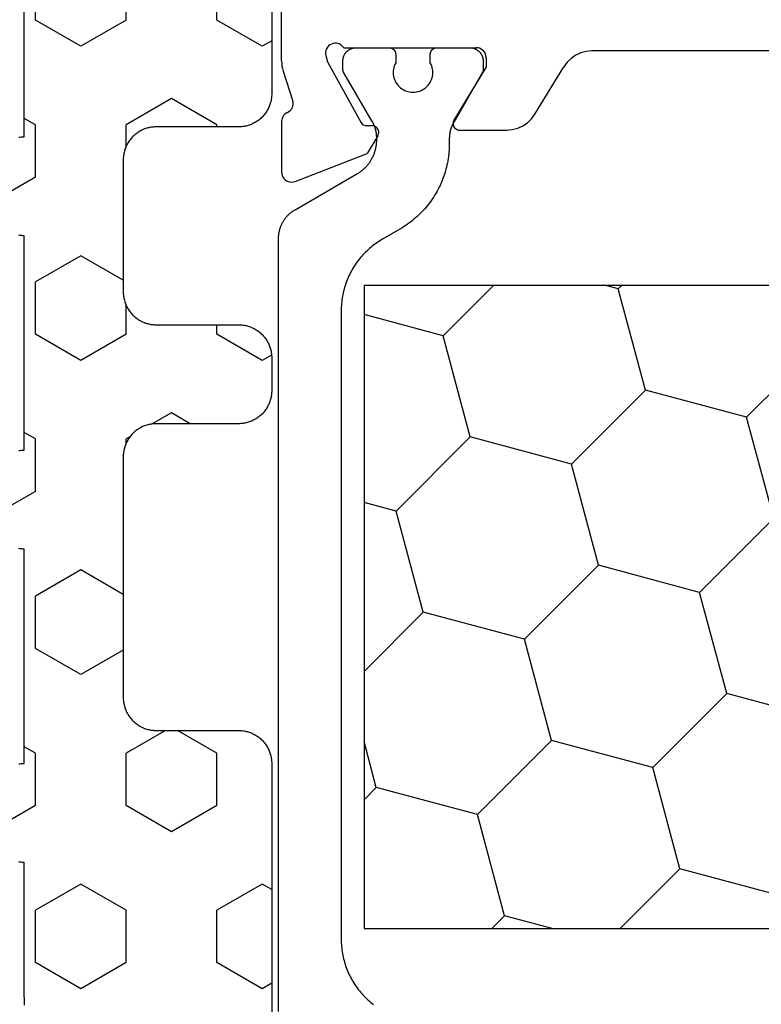
# Model space of a CAD drawing. Units: millimetres. Extents: x 0 to 7385, y -3021 to -50.
# Drawn here: x 3957 to 3980, y -2854 to -2824 of the extents above; entities that cross this region are included whole.
import ezdxf

# ---------------------------------------------------------------- set-up
doc = ezdxf.new("R2010")
doc.units = ezdxf.units.MM
doc.layers.add('CrossSectionsGums', color=1, linetype='Continuous')
doc.layers.add('CrossSectionsProfils', color=7, linetype='Continuous')

# ---------------------------------------------------------------- blocks, each defined once
blk = doc.blocks.new('48_37103_x', base_point=(2628.411, 1273.261))
at = {"layer": 'CrossSectionsProfils'}
for p, q in [((2554.411, 1318.961), (2554.411, 1333.261)), ((2555.836, 1319.413), (2555.801, 1319.373)), ((2555.877, 1319.445), (2555.836, 1319.413)), ((2555.923, 1319.471), (2555.877, 1319.445)), ((2555.973, 1319.487), (2555.923, 1319.471)), ((2556.025, 1319.495), (2555.973, 1319.487)), ((2556.077, 1319.494), (2556.025, 1319.495)), ((2556.128, 1319.484), (2556.077, 1319.494)), ((2556.177, 1319.464), (2556.128, 1319.484)), ((2556.222, 1319.437), (2556.177, 1319.464)), ((2556.261, 1319.402), (2556.222, 1319.437)), ((2556.294, 1319.361), (2556.261, 1319.402)), ((2555.745, 1319.228), (2555.744, 1319.175)), ((2555.744, 1319.175), (2555.752, 1319.123)), ((2555.755, 1319.279), (2555.745, 1319.228)), ((2555.752, 1319.123), (2555.801, 1318.929)), ((2555.774, 1319.328), (2555.755, 1319.279)), ((2555.801, 1319.373), (2555.774, 1319.328)), ((2556.294, 1319.361), (2560.311, 1319.361)), ((2560.363, 1319.357), (2560.311, 1319.361)), ((2560.414, 1319.343), (2560.363, 1319.357)), ((2560.461, 1319.321), (2560.414, 1319.343)), ((2560.504, 1319.291), (2560.461, 1319.321)), ((2560.541, 1319.254), (2560.504, 1319.291)), ((2560.571, 1319.211), (2560.541, 1319.254)), ((2560.593, 1319.164), (2560.571, 1319.211)), ((2560.607, 1319.113), (2560.593, 1319.164)), ((2560.611, 1319.061), (2560.607, 1319.113)), ((2563.328, 1319.133), (2563.187, 1319.037)), ((2563.484, 1319.204), (2563.328, 1319.133)), ((2563.648, 1319.247), (2563.484, 1319.204)), ((2563.818, 1319.261), (2563.648, 1319.247)), ((2575.161, 1319.261), (2563.818, 1319.261)), ((2554.411, 1318.961), (2554.414, 1318.882)), ((2554.414, 1318.882), (2554.423, 1318.804)), ((2554.423, 1318.804), (2554.439, 1318.726)), ((2555.801, 1318.929), (2556.814, 1317.1)), ((2560.611, 1319.061), (2560.611, 1318.761)), ((2563.065, 1318.919), (2562.964, 1318.781)), ((2563.187, 1319.037), (2563.065, 1318.919)), ((2554.439, 1318.726), (2554.46, 1318.651)), ((2554.46, 1318.651), (2554.756, 1317.742)), ((2559.64, 1317.165), (2560.611, 1318.761)), ((2562.088, 1317.342), (2562.964, 1318.781)), ((2554.754, 1317.587), (2554.764, 1317.639)), ((2554.765, 1317.691), (2554.756, 1317.742)), ((2554.764, 1317.639), (2554.765, 1317.691)), ((2554.507, 1317.342), (2554.473, 1317.306)), ((2554.545, 1317.372), (2554.507, 1317.342)), ((2554.588, 1317.396), (2554.545, 1317.372)), ((2554.588, 1317.396), (2554.634, 1317.422)), ((2554.634, 1317.422), (2554.674, 1317.454)), ((2554.674, 1317.454), (2554.708, 1317.494)), ((2554.708, 1317.494), (2554.735, 1317.539)), ((2554.735, 1317.539), (2554.754, 1317.587)), ((2561.988, 1317.204), (2562.088, 1317.342)), ((2554.415, 1317.171), (2554.411, 1317.122)), ((2554.411, 1317.122), (2554.411, 1315.587)), ((2554.427, 1317.219), (2554.415, 1317.171)), ((2554.447, 1317.264), (2554.427, 1317.219)), ((2554.473, 1317.306), (2554.447, 1317.264)), ((2556.814, 1317.1), (2556.833, 1317.071)), ((2556.833, 1317.071), (2556.857, 1317.046)), ((2556.857, 1317.046), (2556.886, 1317.025)), ((2556.886, 1317.025), (2556.917, 1317.01)), ((2556.917, 1317.01), (2556.95, 1317)), ((2559.615, 1317.1), (2559.611, 1317.065)), ((2559.611, 1317.065), (2559.614, 1317.03)), ((2559.614, 1317.03), (2559.622, 1316.995)), ((2559.625, 1317.134), (2559.615, 1317.1)), ((2559.64, 1317.165), (2559.625, 1317.134)), ((2561.724, 1316.99), (2561.865, 1317.085)), ((2561.865, 1317.085), (2561.988, 1317.204)), ((2556.95, 1317), (2556.985, 1316.997)), ((2557.16, 1316.993), (2556.985, 1316.997)), ((2557.195, 1316.99), (2557.16, 1316.993)), ((2557.228, 1316.98), (2557.195, 1316.99)), ((2557.26, 1316.965), (2557.228, 1316.98)), ((2557.288, 1316.944), (2557.26, 1316.965)), ((2557.312, 1316.919), (2557.288, 1316.944)), ((2557.331, 1316.89), (2557.312, 1316.919)), ((2557.328, 1316.69), (2557.343, 1316.722)), ((2557.346, 1316.859), (2557.331, 1316.89)), ((2557.343, 1316.722), (2557.353, 1316.755)), ((2557.354, 1316.825), (2557.346, 1316.859)), ((2557.353, 1316.755), (2557.356, 1316.79)), ((2557.356, 1316.79), (2557.354, 1316.825)), ((2559.622, 1316.995), (2559.637, 1316.963)), ((2559.637, 1316.963), (2559.657, 1316.934)), ((2559.657, 1316.934), (2559.681, 1316.909)), ((2559.681, 1316.909), (2559.71, 1316.889)), ((2559.71, 1316.889), (2559.742, 1316.874)), ((2559.742, 1316.874), (2559.776, 1316.864)), ((2559.776, 1316.864), (2559.811, 1316.861)), ((2559.811, 1316.861), (2561.234, 1316.861)), ((2561.234, 1316.861), (2561.404, 1316.876)), ((2561.404, 1316.876), (2561.569, 1316.919)), ((2561.569, 1316.919), (2561.724, 1316.99)), ((2557.328, 1316.69), (2557.006, 1316.156)), ((2554.82, 1315.307), (2557.006, 1316.156)), ((2554.411, 1315.587), (2554.416, 1315.534)), ((2554.416, 1315.534), (2554.43, 1315.483)), ((2554.43, 1315.483), (2554.452, 1315.436)), ((2554.452, 1315.436), (2554.483, 1315.393)), ((2554.483, 1315.393), (2554.52, 1315.355)), ((2554.52, 1315.355), (2554.564, 1315.326)), ((2554.564, 1315.326), (2554.612, 1315.304)), ((2554.612, 1315.304), (2554.664, 1315.291)), ((2554.664, 1315.291), (2554.716, 1315.287)), ((2554.716, 1315.287), (2554.769, 1315.293)), ((2554.769, 1315.293), (2554.82, 1315.307))]:
    blk.add_line(p, q, dxfattribs=at)
at = {"layer": 'CrossSectionsProfils', "color": 1, "flags": 128}
for points in [[(2557.87, 1318.902), (2557.847, 1318.855), (2557.828, 1318.807), (2557.813, 1318.757), (2557.803, 1318.706), (2557.797, 1318.655), (2557.795, 1318.603), (2557.798, 1318.551), (2557.805, 1318.5), (2557.817, 1318.449), (2557.833, 1318.4), (2557.854, 1318.352), (2557.878, 1318.306), (2557.906, 1318.263), (2557.938, 1318.222), (2557.974, 1318.184), (2558.012, 1318.149), (2558.053, 1318.118), (2558.097, 1318.09), (2558.143, 1318.066), (2558.191, 1318.047), (2558.241, 1318.031), (2558.292, 1318.02), (2558.343, 1318.013), (2558.395, 1318.011), (2558.447, 1318.013), (2558.498, 1318.02), (2558.549, 1318.031), (2558.598, 1318.047), (2558.646, 1318.066), (2558.693, 1318.09), (2558.736, 1318.118), (2558.778, 1318.149), (2558.816, 1318.184), (2558.852, 1318.222), (2558.884, 1318.263), (2558.912, 1318.306), (2558.936, 1318.352), (2558.957, 1318.4), (2558.973, 1318.449), (2558.985, 1318.5), (2558.992, 1318.551), (2558.995, 1318.603), (2558.993, 1318.655), (2558.987, 1318.706), (2558.977, 1318.757), (2558.962, 1318.807), (2558.943, 1318.855), (2558.92, 1318.902), (2558.92, 1318.902), (2558.92, 1319.161), (2558.92, 1319.168), (2558.92, 1319.174), (2558.921, 1319.181), (2558.922, 1319.187), (2558.923, 1319.194), (2558.924, 1319.2), (2558.925, 1319.207), (2558.927, 1319.213), (2558.929, 1319.219), (2558.931, 1319.226), (2558.933, 1319.232), (2558.935, 1319.238), (2558.938, 1319.244), (2558.941, 1319.25), (2558.944, 1319.256), (2558.947, 1319.261), (2558.95, 1319.267), (2558.954, 1319.272), (2558.957, 1319.278), (2558.961, 1319.283), (2558.965, 1319.288), (2558.97, 1319.293), (2558.974, 1319.298), (2558.979, 1319.303), (2558.983, 1319.307), (2558.988, 1319.312), (2558.993, 1319.316), (2558.998, 1319.32), (2559.003, 1319.324), (2559.009, 1319.328), (2559.014, 1319.331), (2559.02, 1319.334), (2559.026, 1319.338), (2559.031, 1319.341), (2559.037, 1319.343), (2559.043, 1319.346), (2559.049, 1319.348), (2559.056, 1319.351), (2559.062, 1319.353), (2559.068, 1319.354), (2559.075, 1319.356), (2559.081, 1319.357), (2559.087, 1319.359), (2559.094, 1319.36), (2559.1, 1319.36), (2559.107, 1319.361), (2559.113, 1319.361), (2559.12, 1319.361), (2559.12, 1319.361), (2560.12, 1319.361), (2560.133, 1319.361), (2560.146, 1319.36), (2560.159, 1319.359), (2560.172, 1319.358), (2560.185, 1319.356), (2560.198, 1319.354), (2560.211, 1319.351), (2560.223, 1319.348), (2560.236, 1319.344), (2560.249, 1319.34), (2560.261, 1319.336), (2560.273, 1319.331), (2560.285, 1319.326), (2560.297, 1319.32), (2560.308, 1319.314), (2560.32, 1319.308), (2560.331, 1319.301), (2560.342, 1319.294), (2560.353, 1319.286), (2560.363, 1319.279), (2560.374, 1319.27), (2560.384, 1319.262), (2560.393, 1319.253), (2560.403, 1319.244), (2560.412, 1319.235), (2560.421, 1319.225), (2560.429, 1319.215), (2560.437, 1319.205), (2560.445, 1319.194), (2560.453, 1319.183), (2560.46, 1319.172), (2560.466, 1319.161), (2560.473, 1319.15), (2560.479, 1319.138), (2560.484, 1319.126), (2560.489, 1319.114), (2560.494, 1319.102), (2560.499, 1319.09), (2560.503, 1319.077), (2560.506, 1319.065), (2560.509, 1319.052), (2560.512, 1319.039), (2560.515, 1319.026), (2560.517, 1319.013), (2560.518, 1319), (2560.519, 1318.987), (2560.52, 1318.974), (2560.52, 1318.961), (2560.52, 1318.961), (2560.52, 1318.695), (2560.52, 1318.693), (2560.52, 1318.69), (2560.52, 1318.688), (2560.52, 1318.686), (2560.52, 1318.684), (2560.52, 1318.682), (2560.519, 1318.68), (2560.519, 1318.677), (2560.519, 1318.675), (2560.519, 1318.673), (2560.518, 1318.671), (2560.518, 1318.669), (2560.518, 1318.667), (2560.518, 1318.664), (2560.517, 1318.662), (2560.517, 1318.66), (2560.517, 1318.658), (2560.516, 1318.656), (2560.516, 1318.654), (2560.515, 1318.652), (2560.515, 1318.649), (2560.514, 1318.647), (2560.514, 1318.645), (2560.513, 1318.643), (2560.513, 1318.641), (2560.512, 1318.639), (2560.511, 1318.637), (2560.511, 1318.635), (2560.51, 1318.633), (2560.509, 1318.631), (2560.509, 1318.628), (2560.508, 1318.626), (2560.507, 1318.624), (2560.506, 1318.622), (2560.506, 1318.62), (2560.505, 1318.618), (2560.504, 1318.616), (2560.503, 1318.614), (2560.502, 1318.612), (2560.501, 1318.61), (2560.5, 1318.608), (2560.499, 1318.606), (2560.498, 1318.604), (2560.497, 1318.602), (2560.496, 1318.601), (2560.495, 1318.599), (2560.494, 1318.597), (2560.493, 1318.595), (2560.493, 1318.595), (2559.629, 1317.098), (2559.624, 1317.088), (2559.618, 1317.079), (2559.613, 1317.069), (2559.608, 1317.06), (2559.603, 1317.05), (2559.598, 1317.04), (2559.593, 1317.03), (2559.589, 1317.021), (2559.584, 1317.011), (2559.58, 1317.001), (2559.575, 1316.991), (2559.571, 1316.981), (2559.567, 1316.971), (2559.563, 1316.96), (2559.559, 1316.95), (2559.555, 1316.94), (2559.552, 1316.93), (2559.548, 1316.919), (2559.545, 1316.909), (2559.541, 1316.899), (2559.538, 1316.888), (2559.535, 1316.878), (2559.532, 1316.867), (2559.529, 1316.857), (2559.526, 1316.846), (2559.524, 1316.836), (2559.521, 1316.825), (2559.519, 1316.814), (2559.516, 1316.804), (2559.514, 1316.793), (2559.512, 1316.782), (2559.51, 1316.772), (2559.508, 1316.761), (2559.507, 1316.75), (2559.505, 1316.739), (2559.503, 1316.728), (2559.502, 1316.718), (2559.501, 1316.707), (2559.5, 1316.696), (2559.499, 1316.685), (2559.498, 1316.674), (2559.497, 1316.663), (2559.496, 1316.652), (2559.496, 1316.642), (2559.495, 1316.631), (2559.495, 1316.62), (2559.495, 1316.609), (2559.495, 1316.598), (2559.495, 1316.598), (2559.495, 1316.456), (2559.494, 1316.391), (2559.492, 1316.325), (2559.489, 1316.26), (2559.484, 1316.195), (2559.477, 1316.13), (2559.469, 1316.065), (2559.46, 1316), (2559.449, 1315.935), (2559.437, 1315.871), (2559.424, 1315.807), (2559.409, 1315.743), (2559.393, 1315.68), (2559.375, 1315.617), (2559.356, 1315.554), (2559.336, 1315.492), (2559.314, 1315.43), (2559.291, 1315.369), (2559.267, 1315.308), (2559.241, 1315.248), (2559.214, 1315.188), (2559.186, 1315.129), (2559.156, 1315.071), (2559.125, 1315.013), (2559.093, 1314.956), (2559.06, 1314.9), (2559.025, 1314.844), (2558.989, 1314.789), (2558.952, 1314.735), (2558.914, 1314.682), (2558.875, 1314.63), (2558.835, 1314.578), (2558.793, 1314.528), (2558.75, 1314.478), (2558.707, 1314.429), (2558.662, 1314.382), (2558.616, 1314.335), (2558.569, 1314.289), (2558.522, 1314.244), (2558.473, 1314.201), (2558.423, 1314.158), (2558.373, 1314.117), (2558.321, 1314.076), (2558.269, 1314.037), (2558.216, 1313.999), (2558.162, 1313.962), (2558.107, 1313.926), (2558.051, 1313.891), (2557.995, 1313.858), (2557.995, 1313.858), (2557.47, 1313.555), (2557.423, 1313.527), (2557.377, 1313.498), (2557.331, 1313.469), (2557.286, 1313.438), (2557.242, 1313.406), (2557.198, 1313.373), (2557.155, 1313.34), (2557.113, 1313.305), (2557.072, 1313.27), (2557.031, 1313.233), (2556.991, 1313.196), (2556.952, 1313.158), (2556.914, 1313.119), (2556.877, 1313.079), (2556.84, 1313.038), (2556.805, 1312.997), (2556.77, 1312.955), (2556.737, 1312.912), (2556.704, 1312.868), (2556.672, 1312.824), (2556.641, 1312.779), (2556.611, 1312.733), (2556.583, 1312.687), (2556.555, 1312.64), (2556.528, 1312.592), (2556.502, 1312.544), (2556.478, 1312.496), (2556.454, 1312.446), (2556.432, 1312.397), (2556.41, 1312.347), (2556.39, 1312.296), (2556.371, 1312.245), (2556.353, 1312.194), (2556.336, 1312.142), (2556.32, 1312.09), (2556.305, 1312.037), (2556.292, 1311.984), (2556.279, 1311.931), (2556.268, 1311.878), (2556.258, 1311.824), (2556.249, 1311.77), (2556.241, 1311.716), (2556.235, 1311.662), (2556.229, 1311.608), (2556.225, 1311.553), (2556.222, 1311.499), (2556.221, 1311.444), (2556.22, 1311.39), (2556.22, 1311.39), (2556.22, 1292.333), (2556.221, 1292.278), (2556.222, 1292.223), (2556.225, 1292.169), (2556.229, 1292.115), (2556.235, 1292.06), (2556.241, 1292.006), (2556.249, 1291.952), (2556.258, 1291.898), (2556.268, 1291.845), (2556.279, 1291.791), (2556.292, 1291.738), (2556.305, 1291.685), (2556.32, 1291.633), (2556.336, 1291.581), (2556.353, 1291.529), (2556.371, 1291.477), (2556.39, 1291.426), (2556.41, 1291.376), (2556.432, 1291.326), (2556.454, 1291.276), (2556.478, 1291.227), (2556.502, 1291.178), (2556.528, 1291.13), (2556.555, 1291.083), (2556.583, 1291.036), (2556.611, 1290.989), (2556.641, 1290.944), (2556.672, 1290.899), (2556.704, 1290.854), (2556.737, 1290.811), (2556.77, 1290.768), (2556.805, 1290.726), (2556.84, 1290.684), (2556.877, 1290.644), (2556.914, 1290.604), (2556.952, 1290.565), (2556.991, 1290.527), (2557.031, 1290.489), (2557.072, 1290.453), (2557.113, 1290.417), (2557.155, 1290.383), (2557.198, 1290.349)], [(2554.32, 1290.139), (2554.32, 1313.584), (2554.32, 1313.606), (2554.321, 1313.627), (2554.322, 1313.649), (2554.324, 1313.671), (2554.326, 1313.693), (2554.328, 1313.714), (2554.332, 1313.736), (2554.335, 1313.758), (2554.339, 1313.779), (2554.344, 1313.8), (2554.349, 1313.822), (2554.354, 1313.843), (2554.36, 1313.864), (2554.366, 1313.885), (2554.373, 1313.905), (2554.38, 1313.926), (2554.388, 1313.946), (2554.396, 1313.967), (2554.405, 1313.987), (2554.414, 1314.006), (2554.423, 1314.026), (2554.433, 1314.046), (2554.443, 1314.065), (2554.454, 1314.084), (2554.465, 1314.103), (2554.477, 1314.121), (2554.488, 1314.139), (2554.501, 1314.157), (2554.513, 1314.175), (2554.527, 1314.193), (2554.54, 1314.21), (2554.554, 1314.227), (2554.568, 1314.243), (2554.583, 1314.259), (2554.598, 1314.275), (2554.613, 1314.291), (2554.628, 1314.306), (2554.644, 1314.321), (2554.661, 1314.336), (2554.677, 1314.35), (2554.694, 1314.364), (2554.711, 1314.377), (2554.729, 1314.39), (2554.746, 1314.403), (2554.764, 1314.415), (2554.783, 1314.427), (2554.801, 1314.439), (2554.82, 1314.45), (2554.82, 1314.45), (2556.695, 1315.532), (2556.717, 1315.546), (2556.74, 1315.56), (2556.762, 1315.574), (2556.783, 1315.589), (2556.805, 1315.604), (2556.825, 1315.62), (2556.846, 1315.636), (2556.866, 1315.652), (2556.886, 1315.669), (2556.906, 1315.687), (2556.925, 1315.705), (2556.943, 1315.723), (2556.962, 1315.742), (2556.98, 1315.761), (2556.997, 1315.78), (2557.014, 1315.8), (2557.031, 1315.821), (2557.047, 1315.841), (2557.063, 1315.862), (2557.078, 1315.883), (2557.093, 1315.905), (2557.107, 1315.927), (2557.121, 1315.949), (2557.134, 1315.972), (2557.147, 1315.994), (2557.159, 1316.018), (2557.171, 1316.041), (2557.182, 1316.065), (2557.193, 1316.088), (2557.204, 1316.112), (2557.213, 1316.137), (2557.223, 1316.161), (2557.231, 1316.186), (2557.239, 1316.211), (2557.247, 1316.236), (2557.254, 1316.261), (2557.261, 1316.286), (2557.266, 1316.312), (2557.272, 1316.338), (2557.277, 1316.363), (2557.281, 1316.389), (2557.285, 1316.415), (2557.288, 1316.441), (2557.29, 1316.467), (2557.292, 1316.493), (2557.294, 1316.519), (2557.295, 1316.545), (2557.295, 1316.572), (2557.295, 1316.572), (2557.295, 1316.622), (2557.295, 1316.633), (2557.295, 1316.644), (2557.294, 1316.656), (2557.294, 1316.667), (2557.293, 1316.678), (2557.293, 1316.689), (2557.292, 1316.7), (2557.291, 1316.711), (2557.29, 1316.722), (2557.289, 1316.733), (2557.288, 1316.744), (2557.286, 1316.755), (2557.285, 1316.766), (2557.283, 1316.777), (2557.281, 1316.787), (2557.279, 1316.798), (2557.277, 1316.809), (2557.275, 1316.82), (2557.273, 1316.831), (2557.271, 1316.842), (2557.268, 1316.852), (2557.266, 1316.863), (2557.263, 1316.874), (2557.26, 1316.885), (2557.257, 1316.895), (2557.254, 1316.906), (2557.251, 1316.916), (2557.247, 1316.927), (2557.244, 1316.937), (2557.24, 1316.948), (2557.237, 1316.958), (2557.233, 1316.969), (2557.229, 1316.979), (2557.225, 1316.989), (2557.221, 1317), (2557.217, 1317.01), (2557.212, 1317.02), (2557.208, 1317.03), (2557.203, 1317.04), (2557.199, 1317.05), (2557.194, 1317.06), (2557.189, 1317.07), (2557.184, 1317.08), (2557.179, 1317.09), (2557.174, 1317.1), (2557.168, 1317.109), (2557.163, 1317.119), (2557.157, 1317.128), (2557.157, 1317.128), (2556.297, 1318.594), (2556.296, 1318.596), (2556.295, 1318.598), (2556.294, 1318.6), (2556.293, 1318.602), (2556.292, 1318.604), (2556.291, 1318.606), (2556.29, 1318.608), (2556.289, 1318.61), (2556.288, 1318.612), (2556.287, 1318.614), (2556.286, 1318.616), (2556.286, 1318.618), (2556.285, 1318.62), (2556.284, 1318.622), (2556.283, 1318.624), (2556.282, 1318.626), (2556.282, 1318.628), (2556.281, 1318.63), (2556.28, 1318.633), (2556.279, 1318.635), (2556.279, 1318.637), (2556.278, 1318.639), (2556.278, 1318.641), (2556.277, 1318.643), (2556.276, 1318.645), (2556.276, 1318.647), (2556.275, 1318.65), (2556.275, 1318.652), (2556.274, 1318.654), (2556.274, 1318.656), (2556.273, 1318.658), (2556.273, 1318.66), (2556.273, 1318.663), (2556.272, 1318.665), (2556.272, 1318.667), (2556.272, 1318.669), (2556.271, 1318.671), (2556.271, 1318.673), (2556.271, 1318.676), (2556.271, 1318.678), (2556.271, 1318.68), (2556.27, 1318.682), (2556.27, 1318.685), (2556.27, 1318.687), (2556.27, 1318.689), (2556.27, 1318.691), (2556.27, 1318.693), (2556.27, 1318.696), (2556.27, 1318.696), (2556.27, 1318.961), (2556.27, 1318.974), (2556.271, 1318.987), (2556.272, 1319), (2556.273, 1319.013), (2556.275, 1319.026), (2556.278, 1319.039), (2556.28, 1319.052), (2556.284, 1319.065), (2556.287, 1319.077), (2556.291, 1319.09), (2556.296, 1319.102), (2556.3, 1319.114), (2556.306, 1319.126), (2556.311, 1319.138), (2556.317, 1319.15), (2556.324, 1319.161), (2556.33, 1319.172), (2556.337, 1319.183), (2556.345, 1319.194), (2556.353, 1319.205), (2556.361, 1319.215), (2556.369, 1319.225), (2556.378, 1319.235), (2556.387, 1319.244), (2556.396, 1319.253), (2556.406, 1319.262), (2556.416, 1319.27), (2556.426, 1319.279), (2556.437, 1319.286), (2556.448, 1319.294), (2556.459, 1319.301), (2556.47, 1319.308), (2556.481, 1319.314), (2556.493, 1319.32), (2556.505, 1319.326), (2556.517, 1319.331), (2556.529, 1319.336), (2556.541, 1319.34), (2556.554, 1319.344), (2556.566, 1319.348), (2556.579, 1319.351), (2556.592, 1319.354), (2556.605, 1319.356), (2556.618, 1319.358), (2556.631, 1319.359), (2556.644, 1319.36), (2556.657, 1319.361), (2556.67, 1319.361), (2556.67, 1319.361), (2557.67, 1319.361), (2557.676, 1319.361), (2557.683, 1319.361), (2557.69, 1319.36), (2557.696, 1319.36), (2557.703, 1319.359), (2557.709, 1319.357), (2557.715, 1319.356), (2557.722, 1319.354), (2557.728, 1319.353), (2557.734, 1319.351), (2557.74, 1319.348), (2557.746, 1319.346), (2557.752, 1319.343), (2557.758, 1319.341), (2557.764, 1319.338), (2557.77, 1319.334), (2557.776, 1319.331), (2557.781, 1319.328), (2557.786, 1319.324), (2557.792, 1319.32), (2557.797, 1319.316), (2557.802, 1319.312), (2557.807, 1319.307), (2557.811, 1319.303), (2557.816, 1319.298), (2557.82, 1319.293), (2557.825, 1319.288), (2557.829, 1319.283), (2557.832, 1319.278), (2557.836, 1319.272), (2557.84, 1319.267), (2557.843, 1319.261), (2557.846, 1319.256), (2557.849, 1319.25), (2557.852, 1319.244), (2557.855, 1319.238), (2557.857, 1319.232), (2557.859, 1319.226), (2557.861, 1319.219), (2557.863, 1319.213), (2557.865, 1319.207), (2557.866, 1319.2), (2557.867, 1319.194), (2557.868, 1319.187), (2557.869, 1319.181), (2557.87, 1319.174), (2557.87, 1319.168), (2557.87, 1319.161), (2557.87, 1319.161), (2557.87, 1318.902), (2557.87, 1318.902)]]:
    blk.add_lwpolyline(points, dxfattribs=at)
blk = doc.blocks.new('204_0640_X', base_point=(2499.86, 1446.102))
at = {"layer": 'CrossSectionsProfils', "color": 1}
for p, q in [((2499.86, 1446.102), (2499.86, 1426.602)), ((2499.86, 1446.102), (2539.16, 1446.102)), ((2502.256, 1444.566), (2503.791, 1446.102)), ((2507.568, 1445.99), (2507.15, 1446.102)), ((2507.568, 1445.99), (2507.68, 1446.102)), ((2508.39, 1442.923), (2507.568, 1445.99)), ((2502.256, 1444.566), (2499.86, 1445.209)), ((2503.078, 1441.5), (2502.256, 1444.566)), ((2511.457, 1442.101), (2513.702, 1444.346)), ((2506.145, 1440.678), (2508.39, 1442.923)), ((2511.457, 1442.101), (2508.39, 1442.923)), ((2512.278, 1439.034), (2511.457, 1442.101)), ((2500.833, 1439.255), (2503.078, 1441.5)), ((2506.145, 1440.678), (2503.078, 1441.5)), ((2506.966, 1437.611), (2506.145, 1440.678)), ((2500.833, 1439.255), (2499.86, 1439.515)), ((2501.655, 1436.188), (2500.833, 1439.255)), ((2510.033, 1436.789), (2512.278, 1439.034)), ((2504.721, 1435.366), (2506.966, 1437.611)), ((2510.033, 1436.789), (2506.966, 1437.611)), ((2510.855, 1433.722), (2510.033, 1436.789)), ((2499.86, 1434.393), (2501.655, 1436.188)), ((2504.721, 1435.366), (2501.655, 1436.188)), ((2505.543, 1432.299), (2504.721, 1435.366)), ((2508.61, 1431.477), (2510.855, 1433.722)), ((2513.922, 1432.901), (2510.855, 1433.722)), ((2500.231, 1430.876), (2499.86, 1432.263)), ((2503.298, 1430.054), (2505.543, 1432.299)), ((2508.61, 1431.477), (2505.543, 1432.299)), ((2509.432, 1428.411), (2508.61, 1431.477)), ((2499.86, 1430.504), (2500.231, 1430.876)), ((2503.298, 1430.054), (2500.231, 1430.876)), ((2504.12, 1426.987), (2503.298, 1430.054)), ((2507.623, 1426.602), (2509.432, 1428.411)), ((2512.498, 1427.589), (2509.432, 1428.411)), ((2503.734, 1426.602), (2504.12, 1426.987)), ((2505.559, 1426.602), (2504.12, 1426.987)), ((2499.86, 1426.602), (2539.16, 1426.602))]:
    blk.add_line(p, q, dxfattribs=at)
blk = doc.blocks.new('240_1808_0', base_point=(4.535, -8.326))
at = {"layer": 'CrossSectionsGums', "color": 252, "true_color": 0x848484}
for p, q in [((3.835, -13.661), (4.124, -13.494)), ((4.124, -13.494), (5.499, -14.288)), ((8.249, -14.288), (9.624, -13.494)), ((9.624, -13.494), (10.999, -14.288)), ((5.499, -14.288), (5.499, -15.875)), ((8.249, -14.288), (8.249, -15.875)), ((10.999, -14.288), (10.999, -15.875)), ((4.124, -16.669), (5.499, -15.875)), ((8.249, -15.875), (9.624, -16.669)), ((9.624, -16.669), (10.999, -15.875)), ((3.835, -16.502), (4.124, -16.669)), ((5.499, -19.05), (6.874, -18.256)), ((6.874, -18.256), (8.249, -19.05)), ((10.999, -19.05), (12.334, -18.279)), ((5.499, -19.05), (5.499, -20.638)), ((8.249, -19.05), (8.249, -20.638)), ((10.999, -19.05), (10.999, -20.638)), ((5.499, -20.638), (6.692, -21.326)), ((7.057, -21.326), (8.249, -20.638)), ((10.999, -20.638), (11.335, -20.832)), ((8.335, -23.763), (9.624, -23.019)), ((9.624, -23.019), (10.999, -23.813)), ((10.999, -23.813), (10.999, -25.4)), ((8.335, -25.45), (9.624, -26.194)), ((9.624, -26.194), (10.999, -25.4)), ((10.999, -28.575), (12.335, -27.804)), ((10.999, -28.575), (10.999, -30.163)), ((8.249, -30.032), (8.249, -30.163)), ((8.132, -30.23), (8.249, -30.163)), ((10.999, -30.163), (11.335, -30.357)), ((6.302, -30.626), (6.874, -30.956)), ((6.874, -30.956), (7.46, -30.618)), ((3.838, -32.709), (4.124, -32.544)), ((4.124, -32.544), (5.499, -33.338)), ((8.249, -33.338), (9.624, -32.544)), ((9.624, -32.544), (10.999, -33.338)), ((5.499, -33.338), (5.499, -33.626)), ((8.249, -33.338), (8.249, -34.22)), ((10.999, -33.338), (10.999, -34.925)), ((9.624, -35.719), (10.999, -34.925)), ((8.335, -34.975), (9.624, -35.719)), ((10.999, -38.1), (12.335, -37.328)), ((10.999, -38.1), (10.999, -39.688)), ((8.249, -39.032), (8.249, -39.688)), ((5.499, -39.626), (5.499, -39.688)), ((5.499, -39.688), (6.874, -40.481)), ((6.874, -40.481), (8.249, -39.688)), ((10.999, -39.688), (11.335, -39.882)), ((3.835, -42.236), (4.124, -42.069)), ((4.124, -42.069), (5.499, -42.863)), ((8.249, -42.863), (9.624, -42.069)), ((9.624, -42.069), (10.999, -42.863)), ((5.499, -42.863), (5.499, -44.45)), ((8.249, -42.863), (8.249, -44.45)), ((10.999, -42.863), (10.999, -44.45))]:
    blk.add_line(p, q, dxfattribs=at)
at = {"layer": 'CrossSectionsGums', "color": 252, "true_color": 0x848484, "flags": 128}
for points in [[(3.835, -50.3), (3.835, -40.626), (3.835, -40.593), (3.837, -40.56), (3.84, -40.528), (3.843, -40.495), (3.848, -40.463), (3.854, -40.431), (3.861, -40.399), (3.869, -40.367), (3.878, -40.336), (3.888, -40.304), (3.899, -40.274), (3.911, -40.243), (3.924, -40.213), (3.938, -40.184), (3.953, -40.154), (3.969, -40.126), (3.986, -40.098), (4.003, -40.07), (4.022, -40.043), (4.042, -40.017), (4.062, -39.991), (4.083, -39.967), (4.105, -39.942), (4.128, -39.919), (4.151, -39.896), (4.176, -39.874), (4.201, -39.853), (4.226, -39.833), (4.252, -39.813), (4.279, -39.794), (4.307, -39.777), (4.335, -39.76), (4.364, -39.744), (4.393, -39.729), (4.422, -39.715), (4.452, -39.702), (4.483, -39.69), (4.513, -39.679), (4.545, -39.669), (4.576, -39.66), (4.608, -39.652), (4.64, -39.645), (4.672, -39.639), (4.704, -39.634), (4.737, -39.631), (4.769, -39.628), (4.802, -39.626), (4.835, -39.626), (4.835, -39.626), (7.335, -39.626), (7.368, -39.625), (7.4, -39.624), (7.433, -39.621), (7.465, -39.617), (7.498, -39.613), (7.53, -39.607), (7.562, -39.6), (7.594, -39.592), (7.625, -39.583), (7.656, -39.573), (7.687, -39.562), (7.718, -39.55), (7.748, -39.537), (7.777, -39.523), (7.806, -39.508), (7.835, -39.492), (7.863, -39.475), (7.89, -39.457), (7.917, -39.439), (7.944, -39.419), (7.969, -39.399), (7.994, -39.378), (8.018, -39.356), (8.042, -39.333), (8.065, -39.309), (8.087, -39.285), (8.108, -39.26), (8.128, -39.235), (8.148, -39.208), (8.166, -39.181), (8.184, -39.154), (8.201, -39.126), (8.217, -39.097), (8.232, -39.068), (8.246, -39.039), (8.259, -39.009), (8.271, -38.978), (8.282, -38.947), (8.292, -38.916), (8.301, -38.885), (8.309, -38.853), (8.316, -38.821), (8.322, -38.789), (8.326, -38.756), (8.33, -38.724), (8.333, -38.691), (8.334, -38.659), (8.335, -38.626), (8.335, -38.626), (8.335, -34.626), (8.334, -34.593), (8.333, -34.56), (8.33, -34.528), (8.326, -34.495), (8.322, -34.463), (8.316, -34.431), (8.309, -34.399), (8.301, -34.367), (8.292, -34.336), (8.282, -34.304), (8.271, -34.274), (8.259, -34.243), (8.246, -34.213), (8.232, -34.184), (8.217, -34.154), (8.201, -34.126), (8.184, -34.098), (8.166, -34.07), (8.148, -34.043), (8.128, -34.017), (8.108, -33.991), (8.087, -33.967), (8.065, -33.942), (8.042, -33.919), (8.018, -33.896), (7.994, -33.874), (7.969, -33.853), (7.944, -33.833), (7.917, -33.813), (7.89, -33.794), (7.863, -33.777), (7.835, -33.76), (7.806, -33.744), (7.777, -33.729), (7.748, -33.715), (7.718, -33.702), (7.687, -33.69), (7.656, -33.679), (7.625, -33.669), (7.594, -33.66), (7.562, -33.652), (7.53, -33.645), (7.498, -33.639), (7.465, -33.634), (7.433, -33.631), (7.4, -33.628), (7.368, -33.626), (7.335, -33.626), (7.335, -33.626), (4.835, -33.626), (4.802, -33.625), (4.769, -33.624), (4.737, -33.621), (4.704, -33.617), (4.672, -33.613), (4.64, -33.607), (4.608, -33.6), (4.576, -33.592), (4.545, -33.583), (4.513, -33.573), (4.483, -33.562), (4.452, -33.55), (4.422, -33.537), (4.393, -33.523), (4.364, -33.508), (4.335, -33.492), (4.307, -33.475), (4.279, -33.457), (4.252, -33.439), (4.226, -33.419), (4.201, -33.399), (4.176, -33.378), (4.151, -33.356), (4.128, -33.333), (4.105, -33.309), (4.083, -33.285), (4.062, -33.26), (4.042, -33.235), (4.022, -33.208), (4.003, -33.181), (3.986, -33.154), (3.969, -33.126), (3.953, -33.097), (3.938, -33.068), (3.924, -33.039), (3.911, -33.009), (3.899, -32.978), (3.888, -32.947), (3.878, -32.916), (3.869, -32.885), (3.861, -32.853), (3.854, -32.821), (3.848, -32.789), (3.843, -32.756), (3.84, -32.724), (3.837, -32.691), (3.835, -32.659), (3.835, -32.626), (3.835, -32.626), (3.835, -31.626), (3.835, -31.593), (3.837, -31.56), (3.84, -31.528), (3.843, -31.495), (3.848, -31.463), (3.854, -31.431), (3.861, -31.399), (3.869, -31.367), (3.878, -31.336), (3.888, -31.304), (3.899, -31.274), (3.911, -31.243), (3.924, -31.213), (3.938, -31.184), (3.953, -31.154), (3.969, -31.126), (3.986, -31.098), (4.003, -31.07), (4.022, -31.043), (4.042, -31.017), (4.062, -30.991), (4.083, -30.967), (4.105, -30.942), (4.128, -30.919), (4.151, -30.896), (4.176, -30.874), (4.201, -30.853), (4.226, -30.833), (4.252, -30.813), (4.279, -30.794), (4.307, -30.777), (4.335, -30.76), (4.364, -30.744), (4.393, -30.729), (4.422, -30.715), (4.452, -30.702), (4.483, -30.69), (4.513, -30.679), (4.545, -30.669), (4.576, -30.66), (4.608, -30.652), (4.64, -30.645), (4.672, -30.639), (4.704, -30.634), (4.737, -30.631), (4.769, -30.628), (4.802, -30.626), (4.835, -30.626), (4.835, -30.626), (7.335, -30.626), (7.368, -30.625), (7.4, -30.624), (7.433, -30.621), (7.465, -30.617), (7.498, -30.613), (7.53, -30.607), (7.562, -30.6), (7.594, -30.592), (7.625, -30.583), (7.656, -30.573), (7.687, -30.562), (7.718, -30.55), (7.748, -30.537), (7.777, -30.523), (7.806, -30.508), (7.835, -30.492), (7.863, -30.475), (7.89, -30.457), (7.917, -30.439), (7.944, -30.419), (7.969, -30.399), (7.994, -30.378), (8.018, -30.356), (8.042, -30.333), (8.065, -30.309), (8.087, -30.285), (8.108, -30.26), (8.128, -30.235), (8.148, -30.208), (8.166, -30.181), (8.184, -30.154), (8.201, -30.126), (8.217, -30.097), (8.232, -30.068), (8.246, -30.039), (8.259, -30.009), (8.271, -29.978), (8.282, -29.947), (8.292, -29.916), (8.301, -29.885), (8.309, -29.853), (8.316, -29.821), (8.322, -29.789), (8.326, -29.756), (8.33, -29.724), (8.333, -29.691), (8.334, -29.659), (8.335, -29.626), (8.335, -29.626), (8.335, -22.326), (8.334, -22.293), (8.333, -22.26), (8.33, -22.228), (8.326, -22.195), (8.322, -22.163), (8.316, -22.131), (8.309, -22.099), (8.301, -22.067), (8.292, -22.036), (8.282, -22.004), (8.271, -21.974), (8.259, -21.943), (8.246, -21.913), (8.232, -21.884), (8.217, -21.854), (8.201, -21.826), (8.184, -21.798), (8.166, -21.77), (8.148, -21.743), (8.128, -21.717), (8.108, -21.691), (8.087, -21.667), (8.065, -21.642), (8.042, -21.619), (8.018, -21.596), (7.994, -21.574), (7.969, -21.553), (7.944, -21.533), (7.917, -21.513), (7.89, -21.494), (7.863, -21.477), (7.835, -21.46), (7.806, -21.444), (7.777, -21.429), (7.748, -21.415), (7.718, -21.402), (7.687, -21.39), (7.656, -21.379), (7.625, -21.369), (7.594, -21.36), (7.562, -21.352), (7.53, -21.345), (7.498, -21.339), (7.465, -21.334), (7.433, -21.331), (7.4, -21.328), (7.368, -21.326), (7.335, -21.326), (7.335, -21.326), (4.835, -21.326), (4.802, -21.325), (4.769, -21.324), (4.737, -21.321), (4.704, -21.317), (4.672, -21.313), (4.64, -21.307), (4.608, -21.3), (4.576, -21.292), (4.545, -21.283), (4.513, -21.273), (4.483, -21.262), (4.452, -21.25), (4.422, -21.237), (4.393, -21.223), (4.364, -21.208), (4.335, -21.192), (4.307, -21.175), (4.279, -21.157), (4.252, -21.139), (4.226, -21.119), (4.201, -21.099), (4.176, -21.078), (4.151, -21.056), (4.128, -21.033), (4.105, -21.009), (4.083, -20.985), (4.062, -20.96), (4.042, -20.935), (4.022, -20.908), (4.003, -20.881), (3.986, -20.854), (3.969, -20.826), (3.953, -20.797), (3.938, -20.768), (3.924, -20.739), (3.911, -20.709), (3.899, -20.678), (3.888, -20.647), (3.878, -20.616), (3.869, -20.585), (3.861, -20.553), (3.854, -20.521), (3.848, -20.489), (3.843, -20.456), (3.84, -20.424), (3.837, -20.391), (3.835, -20.359), (3.835, -20.326), (3.835, -20.326), (3.835, -9.326)], [(11.324, -12.999), (11.332, -13.162), (11.335, -13.326), (11.335, -13.326), (11.335, -17.326), (11.368, -17.326), (11.4, -17.328), (11.433, -17.331), (11.465, -17.334), (11.498, -17.339)], [(11.498, -20.313), (11.465, -20.317), (11.433, -20.321), (11.4, -20.324), (11.368, -20.325), (11.335, -20.326), (11.335, -20.326), (11.335, -26.826), (11.368, -26.826), (11.4, -26.828), (11.433, -26.831), (11.465, -26.834), (11.498, -26.839)], [(11.498, -29.813), (11.465, -29.817), (11.433, -29.821), (11.4, -29.824), (11.368, -29.825), (11.335, -29.826), (11.335, -29.826), (11.335, -36.326), (11.368, -36.326), (11.4, -36.328), (11.433, -36.331), (11.465, -36.334), (11.498, -36.339)], [(11.498, -39.313), (11.465, -39.317), (11.433, -39.321), (11.4, -39.324), (11.368, -39.325), (11.335, -39.326), (11.335, -39.326), (11.335, -45.826)]]:
    blk.add_lwpolyline(points, dxfattribs=at)
blk = doc.blocks.new('CS_2HORL1')
at = {"layer": 'CrossSectionsGums', "rotation": 180}
blk.add_blockref('240_1808_0', (3964, 111.4), dxfattribs=at)
at = {"layer": 'CrossSectionsProfils'}
for name, p in [('48_37103_x', (4039, 99)), ('204_0640_X', (3967.5, 137.9))]:
    blk.add_blockref(name, p, dxfattribs=at)

msp = doc.modelspace()

# ---------------------------------------------------------------- block references
msp.add_blockref('CS_2HORL1', (0, -2970))
at = {"layer": 'CrossSectionsGums', "rotation": 180}
msp.add_blockref('240_1808_0', (3964, -2858.6), dxfattribs=at)
at = {"layer": 'CrossSectionsProfils'}
for name, p in [('48_37103_x', (4039, -2871)), ('204_0640_X', (3967.5, -2832.1))]:
    msp.add_blockref(name, p, dxfattribs=at)

doc.saveas('drawing.dxf')
